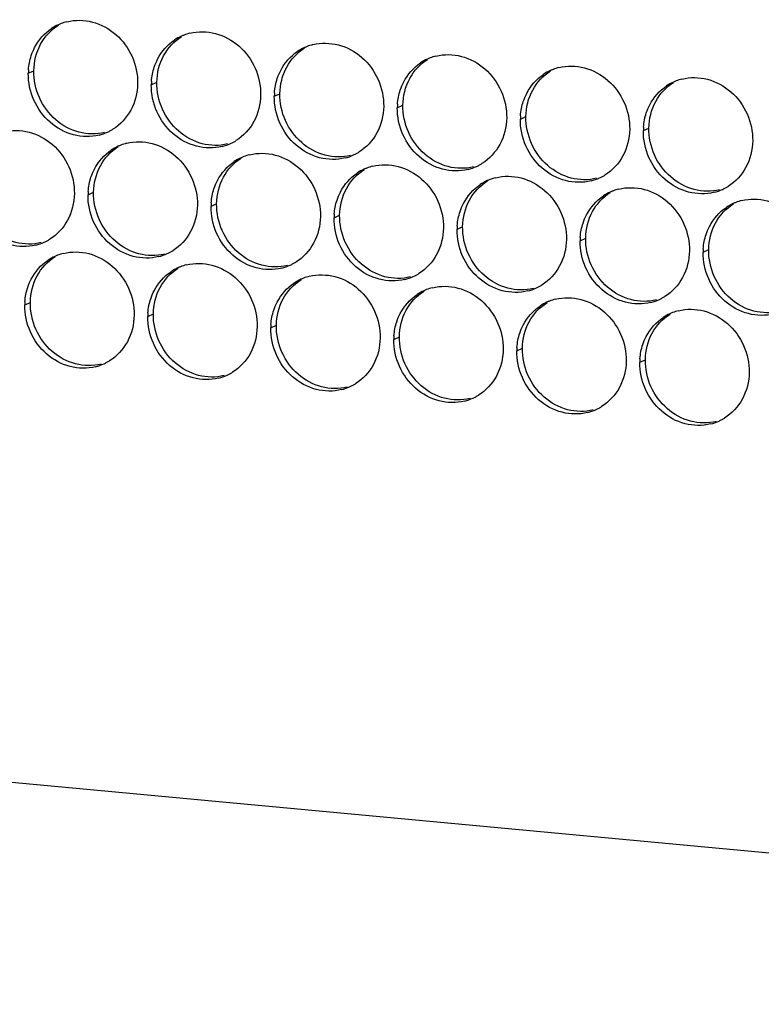
# Paper-space layout '46058_1_1' of a CAD drawing. Units: millimetres. Extents: x 0 to 594, y 0 to 420.
# Drawn here: x 177 to 195, y 219 to 243 of the extents above; entities that cross this region are included whole.
import ezdxf

# ---------------------------------------------------------------- set-up
doc = ezdxf.new("R2010")
doc.units = ezdxf.units.MM
doc.header["$LTSCALE"] = 32.67
doc.layers.add('AMBIENT-COVERS', color=7, linetype='CONTINUOUS')

psp = doc.layouts.new('46058_1_1')

# ---------------------------------------------------------------- linework, layer by layer
at = {"layer": 'AMBIENT-COVERS', "color": 7, "linetype": 'Continuous'}
for p, q in [((177.1351, 241.4488), (177.2672, 241.5093)), ((180.0517, 241.1771), (180.1838, 241.2376)), ((182.9683, 240.9054), (183.1004, 240.9659)), ((185.8848, 240.6337), (186.017, 240.6942)), ((188.8014, 240.362), (188.9335, 240.4225)), ((191.718, 240.0904), (191.8501, 240.1508)), ((178.5517, 238.5657), (178.6838, 238.6262)), ((181.4683, 238.294), (181.6004, 238.3545)), ((184.3848, 238.0223), (184.517, 238.0828)), ((187.3014, 237.7506), (187.4335, 237.8111)), ((190.218, 237.4789), (190.3501, 237.5394)), ((193.1346, 237.2072), (193.2667, 237.2677)), ((177.0517, 235.9543), (177.1838, 236.0148)), ((179.9683, 235.6826), (180.1004, 235.7431)), ((182.8848, 235.4109), (183.0169, 235.4714)), ((185.8014, 235.1392), (185.9335, 235.1997)), ((188.718, 234.8675), (188.8501, 234.928)), ((191.6346, 234.5958), (191.7667, 234.6563))]:
    psp.add_line(p, q, dxfattribs=at)
at = {"layer": 'AMBIENT-COVERS', "color": 3, "linetype": 'Continuous'}
psp.add_line((160.9821, 226.1028), (233.2851, 219.3673), dxfattribs=at)
for centre, radius, start, end in [((178.3326, 241.5435), 1.163, 104.03282, 111.26967), ((178.3324, 241.5443), 1.1622, 114.60059, 123.77176), ((178.3329, 241.543), 1.1636, 111.27153, 114.59758), ((181.2489, 241.2726), 1.1622, 114.60059, 123.77176), ((181.2495, 241.2713), 1.1636, 111.27153, 114.59758), ((181.2492, 241.2718), 1.163, 104.03282, 111.26967), ((184.1655, 241.0009), 1.1622, 114.60059, 123.77176), ((184.166, 240.9996), 1.1636, 111.27153, 114.59758), ((184.1658, 241.0001), 1.163, 104.03282, 111.26967), ((187.0821, 240.7292), 1.1622, 114.60059, 123.77176), ((187.0826, 240.7279), 1.1636, 111.27153, 114.59758), ((187.0824, 240.7284), 1.163, 104.03282, 111.26967), ((178.5668, 241.4271), 1.4319, 175.85038, 179.12952), ((189.9987, 240.4575), 1.1622, 114.60059, 123.77176), ((189.9992, 240.4562), 1.1636, 111.27153, 114.59758), ((189.9989, 240.4567), 1.163, 104.03282, 111.26967), ((181.4834, 241.1554), 1.4319, 175.85038, 179.12952), ((192.9152, 240.1858), 1.1622, 114.60059, 123.77176), ((192.9158, 240.1845), 1.1636, 111.27153, 114.59758), ((192.9155, 240.185), 1.163, 104.03282, 111.26967), ((184.4, 240.8837), 1.4319, 175.85038, 179.12952), ((187.3165, 240.612), 1.4319, 175.85038, 179.12952), ((190.2331, 240.3403), 1.4319, 175.85038, 179.12952), ((178.5302, 241.1123), 1.1627, 294.598, 298.45587), ((178.5314, 241.1101), 1.1601, 298.45659, 301.75468), ((193.1497, 240.0686), 1.4319, 175.85038, 179.12952), ((178.5295, 241.1143), 1.1648, 284.04124, 294.58964), ((181.448, 240.8384), 1.1601, 298.45659, 301.75468), ((179.7489, 238.6612), 1.1622, 114.60059, 123.77176), ((179.7495, 238.6599), 1.1636, 111.27153, 114.59758), ((179.7492, 238.6604), 1.163, 104.03282, 111.26967), ((181.4461, 240.8426), 1.1648, 284.04124, 294.58964), ((181.4468, 240.8406), 1.1627, 294.598, 298.45587), ((182.6655, 238.3895), 1.1622, 114.60059, 123.77176), ((182.666, 238.3882), 1.1636, 111.27153, 114.59758), ((182.6658, 238.3887), 1.163, 104.03282, 111.26967), ((184.3626, 240.571), 1.1648, 284.04124, 294.58964), ((184.3634, 240.5689), 1.1627, 294.598, 298.45587), ((184.3646, 240.5667), 1.1601, 298.45659, 301.75468), ((185.5821, 238.1178), 1.1622, 114.60059, 123.77176), ((185.5826, 238.1165), 1.1636, 111.27153, 114.59758), ((185.5824, 238.117), 1.163, 104.03282, 111.26967), ((187.2792, 240.2993), 1.1648, 284.04124, 294.58964), ((187.28, 240.2973), 1.1627, 294.598, 298.45587), ((187.2812, 240.295), 1.1601, 298.45659, 301.75468), ((188.4992, 237.8448), 1.1636, 111.27153, 114.59758), ((188.4989, 237.8453), 1.163, 104.03282, 111.26967), ((190.1958, 240.0276), 1.1648, 284.04124, 294.58964), ((190.1965, 240.0256), 1.1627, 294.598, 298.45587), ((190.1977, 240.0233), 1.1601, 298.45659, 301.75468), ((188.4986, 237.8461), 1.1622, 114.60059, 123.77176), ((191.4155, 237.5736), 1.163, 104.03282, 111.26967), ((193.1124, 239.7559), 1.1648, 284.04124, 294.58964), ((193.1131, 239.7539), 1.1627, 294.598, 298.45587), ((193.1143, 239.7516), 1.1601, 298.45659, 301.75468), ((179.9834, 238.544), 1.4319, 175.85038, 179.12952), ((191.4152, 237.5744), 1.1622, 114.60059, 123.77176), ((191.4158, 237.5731), 1.1636, 111.27153, 114.59758), ((182.9, 238.2723), 1.4319, 175.85038, 179.12952), ((194.3318, 237.3027), 1.1622, 114.60059, 123.77176), ((194.3323, 237.3014), 1.1636, 111.27153, 114.59758), ((194.3321, 237.3019), 1.163, 104.03282, 111.26967), ((185.8165, 238.0006), 1.4319, 175.85038, 179.12952), ((188.7331, 237.7289), 1.4319, 175.85038, 179.12952), ((177.0314, 238.4987), 1.1601, 298.45659, 301.75468), ((191.6497, 237.4572), 1.4319, 175.85038, 179.12952), ((177.0295, 238.5029), 1.1648, 284.04124, 294.58964), ((177.0302, 238.5009), 1.1627, 294.598, 298.45587), ((194.5663, 237.1855), 1.4319, 175.85038, 179.12952), ((178.2489, 236.0498), 1.1622, 114.60059, 123.77176), ((178.2495, 236.0484), 1.1636, 111.27153, 114.59758), ((178.2492, 236.049), 1.163, 104.03282, 111.26967), ((179.9461, 238.2312), 1.1648, 284.04124, 294.58964), ((179.9468, 238.2292), 1.1627, 294.598, 298.45587), ((179.948, 238.227), 1.1601, 298.45659, 301.75468), ((181.1655, 235.7781), 1.1622, 114.60059, 123.77176), ((181.166, 235.7767), 1.1636, 111.27153, 114.59758), ((181.1658, 235.7773), 1.163, 104.03282, 111.26967), ((182.8626, 237.9595), 1.1648, 284.04124, 294.58964), ((182.8634, 237.9575), 1.1627, 294.598, 298.45587), ((182.8646, 237.9553), 1.1601, 298.45659, 301.75468), ((184.0826, 235.505), 1.1636, 111.27153, 114.59758), ((184.0824, 235.5056), 1.163, 104.03282, 111.26967), ((185.7792, 237.6878), 1.1648, 284.04124, 294.58964), ((185.7799, 237.6858), 1.1627, 294.598, 298.45587), ((185.7812, 237.6836), 1.1601, 298.45659, 301.75468), ((184.0821, 235.5064), 1.1622, 114.60059, 123.77176), ((186.9989, 235.2339), 1.163, 104.03282, 111.26967), ((188.6958, 237.4161), 1.1648, 284.04124, 294.58964), ((188.6965, 237.4141), 1.1627, 294.598, 298.45587), ((188.6977, 237.4119), 1.1601, 298.45659, 301.75468), ((186.9986, 235.2347), 1.1622, 114.60059, 123.77176), ((186.9992, 235.2333), 1.1636, 111.27153, 114.59758), ((191.6131, 237.1424), 1.1627, 294.598, 298.45587), ((191.6143, 237.1402), 1.1601, 298.45659, 301.75468), ((178.4834, 235.9326), 1.4319, 175.85038, 179.12952), ((189.9152, 234.963), 1.1622, 114.60059, 123.77176), ((189.9158, 234.9616), 1.1636, 111.27153, 114.59758), ((189.9155, 234.9622), 1.163, 104.03282, 111.26967), ((191.6124, 237.1444), 1.1648, 284.04124, 294.58964), ((181.4, 235.6609), 1.4319, 175.85038, 179.12952), ((192.8318, 234.6913), 1.1622, 114.60059, 123.77176), ((192.8323, 234.6899), 1.1636, 111.27153, 114.59758), ((192.8321, 234.6905), 1.163, 104.03282, 111.26967), ((184.3165, 235.3892), 1.4319, 175.85038, 179.12952), ((187.2331, 235.1175), 1.4319, 175.85038, 179.12952), ((190.1497, 234.8458), 1.4319, 175.85038, 179.12952), ((178.4461, 235.6198), 1.1648, 284.04124, 294.58964), ((178.4468, 235.6178), 1.1627, 294.598, 298.45587), ((178.448, 235.6155), 1.1601, 298.45659, 301.75468), ((193.0663, 234.5741), 1.4319, 175.85038, 179.12952), ((181.3626, 235.3481), 1.1648, 284.04124, 294.58964), ((181.3634, 235.3461), 1.1627, 294.598, 298.45587), ((181.3646, 235.3438), 1.1601, 298.45659, 301.75468), ((184.2792, 235.0764), 1.1648, 284.04124, 294.58964), ((184.2799, 235.0744), 1.1627, 294.598, 298.45587), ((184.2811, 235.0722), 1.1601, 298.45659, 301.75468), ((187.1965, 234.8027), 1.1627, 294.598, 298.45587), ((187.1977, 234.8005), 1.1601, 298.45659, 301.75468), ((187.1958, 234.8047), 1.1648, 284.04124, 294.58964), ((190.1143, 234.5288), 1.1601, 298.45659, 301.75468), ((190.1124, 234.533), 1.1648, 284.04124, 294.58964), ((190.1131, 234.531), 1.1627, 294.598, 298.45587), ((193.0289, 234.2613), 1.1648, 284.04124, 294.58964), ((193.0297, 234.2593), 1.1627, 294.598, 298.45587), ((193.0309, 234.2571), 1.1601, 298.45659, 301.75468)]:
    psp.add_arc(centre, radius, start, end, dxfattribs=at)
for points, knots in [([(178.0506, 242.6718), (178.246, 242.7206), (178.6781, 242.7132), (179.2472, 242.3992), (179.6385, 241.8642), (179.7309, 241.4241), (179.7276, 241.2073)], [0, 0, 0, 0, 0.2382855, 0.4868012, 0.7434874, 1, 1, 1, 1]), ([(177.205, 241.8674), (177.2268, 241.9333), (177.3311, 242.1832), (177.5192, 242.3986), (177.6863, 242.5104)], [0, 0, 0, 0, 0.2567071, 1, 1, 1, 1]), ([(180.9672, 242.4001), (181.1626, 242.4489), (181.5946, 242.4415), (182.1638, 242.1275), (182.5551, 241.5925), (182.6475, 241.1524), (182.6442, 240.9356)], [0, 0, 0, 0, 0.2382855, 0.4868012, 0.7434874, 1, 1, 1, 1]), ([(180.1216, 241.5957), (180.1434, 241.6616), (180.2477, 241.9115), (180.4358, 242.1269), (180.6029, 242.2387)], [0, 0, 0, 0, 0.2567071, 1, 1, 1, 1]), ([(183.8838, 242.1284), (184.0792, 242.1772), (184.5112, 242.1698), (185.0803, 241.8558), (185.4717, 241.3209), (185.5641, 240.8807), (185.5608, 240.6639)], [0, 0, 0, 0, 0.2382855, 0.4868012, 0.7434874, 1, 1, 1, 1]), ([(183.0382, 241.324), (183.06, 241.3899), (183.1643, 241.6398), (183.3524, 241.8552), (183.5195, 241.967)], [0, 0, 0, 0, 0.2567071, 1, 1, 1, 1]), ([(186.8004, 241.8567), (186.9957, 241.9055), (187.4278, 241.8981), (187.9969, 241.5841), (188.3883, 241.0492), (188.4806, 240.609), (188.4773, 240.3922)], [0, 0, 0, 0, 0.2382855, 0.4868012, 0.7434874, 1, 1, 1, 1]), ([(185.9547, 241.0523), (185.9765, 241.1182), (186.0809, 241.3681), (186.269, 241.5835), (186.436, 241.6953)], [0, 0, 0, 0, 0.2567071, 1, 1, 1, 1]), ([(189.7169, 241.585), (189.9123, 241.6338), (190.3444, 241.6264), (190.9135, 241.3124), (191.3048, 240.7775), (191.3972, 240.3373), (191.3939, 240.1205)], [0, 0, 0, 0, 0.2382855, 0.4868012, 0.7434874, 1, 1, 1, 1]), ([(178.8121, 239.9844), (178.6167, 239.9356), (178.1847, 239.9429), (177.6155, 240.257), (177.2242, 240.7919), (177.1318, 241.2321), (177.1351, 241.4488)], [0, 0, 0, 0, 0.2382855, 0.4868012, 0.7434874, 1, 1, 1, 1]), ([(188.8713, 240.7806), (188.8931, 240.8465), (188.9974, 241.0964), (189.1855, 241.3118), (189.3526, 241.4236)], [0, 0, 0, 0, 0.2567071, 1, 1, 1, 1]), ([(192.6335, 241.3133), (192.8289, 241.3621), (193.2609, 241.3547), (193.8301, 241.0407), (194.2214, 240.5058), (194.3138, 240.0656), (194.3105, 239.8488)], [0, 0, 0, 0, 0.2382855, 0.4868012, 0.7434874, 1, 1, 1, 1]), ([(179.7276, 241.2073), (179.7243, 240.9909), (179.6213, 240.5606), (179.3183, 240.2328), (179.142, 240.1236)], [0, 0, 0, 0, 0.5106679, 1, 1, 1, 1]), ([(181.7287, 239.7127), (181.5333, 239.6639), (181.1013, 239.6712), (180.5321, 239.9853), (180.1408, 240.5202), (180.0484, 240.9604), (180.0517, 241.1771)], [0, 0, 0, 0, 0.2382855, 0.4868012, 0.7434874, 1, 1, 1, 1]), ([(191.7879, 240.5089), (191.8097, 240.5748), (191.914, 240.8247), (192.1021, 241.0401), (192.2692, 241.1519)], [0, 0, 0, 0, 0.2567071, 1, 1, 1, 1]), ([(182.6442, 240.9356), (182.6409, 240.7192), (182.5378, 240.2889), (182.2349, 239.9611), (182.0585, 239.8519)], [0, 0, 0, 0, 0.5106679, 1, 1, 1, 1]), ([(184.6452, 239.441), (184.4499, 239.3922), (184.0178, 239.3995), (183.4487, 239.7136), (183.0573, 240.2485), (182.965, 240.6887), (182.9683, 240.9054)], [0, 0, 0, 0, 0.2382855, 0.4868012, 0.7434874, 1, 1, 1, 1]), ([(185.5608, 240.6639), (185.5575, 240.4475), (185.4544, 240.0172), (185.1515, 239.6894), (184.9751, 239.5802)], [0, 0, 0, 0, 0.5106679, 1, 1, 1, 1]), ([(187.5618, 239.1693), (187.3664, 239.1205), (186.9344, 239.1278), (186.3653, 239.4419), (185.9739, 239.9768), (185.8815, 240.417), (185.8848, 240.6337)], [0, 0, 0, 0, 0.2382855, 0.4868012, 0.7434874, 1, 1, 1, 1]), ([(188.4773, 240.3922), (188.4741, 240.1758), (188.371, 239.7455), (188.0681, 239.4177), (187.8917, 239.3086)], [0, 0, 0, 0, 0.5106679, 1, 1, 1, 1]), ([(190.4784, 238.8976), (190.283, 238.8488), (189.851, 238.8562), (189.2818, 239.1702), (188.8905, 239.7051), (188.7981, 240.1453), (188.8014, 240.362)], [0, 0, 0, 0, 0.2382855, 0.4868012, 0.7434874, 1, 1, 1, 1]), ([(176.5506, 240.0604), (176.746, 240.1092), (177.178, 240.1018), (177.7472, 239.7877), (178.1385, 239.2528), (178.2309, 238.8127), (178.2276, 238.5959)], [0, 0, 0, 0, 0.2382855, 0.4868012, 0.7434874, 1, 1, 1, 1]), ([(191.3939, 240.1205), (191.3906, 239.9041), (191.2876, 239.4738), (190.9846, 239.146), (190.8083, 239.0369)], [0, 0, 0, 0, 0.5106679, 1, 1, 1, 1]), ([(193.395, 238.6259), (193.1996, 238.5771), (192.7676, 238.5845), (192.1984, 238.8985), (191.8071, 239.4334), (191.7147, 239.8736), (191.718, 240.0904)], [0, 0, 0, 0, 0.2382855, 0.4868012, 0.7434874, 1, 1, 1, 1]), ([(194.3105, 239.8488), (194.3072, 239.6324), (194.2041, 239.2021), (193.9012, 238.8743), (193.7248, 238.7652)], [0, 0, 0, 0, 0.5106679, 1, 1, 1, 1]), ([(178.6216, 238.9843), (178.6434, 239.0502), (178.7477, 239.3001), (178.9358, 239.5154), (179.1029, 239.6272)], [0, 0, 0, 0, 0.2567071, 1, 1, 1, 1]), ([(179.4672, 239.7887), (179.6626, 239.8375), (180.0946, 239.8301), (180.6638, 239.516), (181.0551, 238.9811), (181.1475, 238.541), (181.1442, 238.3242)], [0, 0, 0, 0, 0.2382855, 0.4868012, 0.7434874, 1, 1, 1, 1]), ([(182.3838, 239.517), (182.5792, 239.5658), (183.0112, 239.5584), (183.5803, 239.2443), (183.9717, 238.7094), (184.0641, 238.2693), (184.0608, 238.0525)], [0, 0, 0, 0, 0.2382855, 0.4868012, 0.7434874, 1, 1, 1, 1]), ([(181.5381, 238.7126), (181.56, 238.7785), (181.6643, 239.0284), (181.8524, 239.2438), (182.0195, 239.3555)], [0, 0, 0, 0, 0.2567071, 1, 1, 1, 1]), ([(185.3004, 239.2453), (185.4957, 239.2941), (185.9278, 239.2867), (186.4969, 238.9726), (186.8883, 238.4377), (186.9806, 237.9976), (186.9773, 237.7808)], [0, 0, 0, 0, 0.2382855, 0.4868012, 0.7434874, 1, 1, 1, 1]), ([(184.4547, 238.4409), (184.4765, 238.5068), (184.5809, 238.7567), (184.769, 238.9721), (184.936, 239.0838)], [0, 0, 0, 0, 0.2567071, 1, 1, 1, 1]), ([(188.2169, 238.9736), (188.4123, 239.0224), (188.8444, 239.015), (189.4135, 238.7009), (189.8048, 238.166), (189.8972, 237.7259), (189.8939, 237.5091)], [0, 0, 0, 0, 0.2382855, 0.4868012, 0.7434874, 1, 1, 1, 1]), ([(177.3121, 237.3729), (177.1167, 237.3241), (176.6847, 237.3315), (176.1155, 237.6456), (175.7242, 238.1805), (175.6318, 238.6207), (175.6351, 238.8374)], [0, 0, 0, 0, 0.2382855, 0.4868012, 0.7434874, 1, 1, 1, 1]), ([(187.3713, 238.1692), (187.3931, 238.2351), (187.4974, 238.485), (187.6855, 238.7004), (187.8526, 238.8121)], [0, 0, 0, 0, 0.2567071, 1, 1, 1, 1]), ([(191.1335, 238.7019), (191.3289, 238.7507), (191.7609, 238.7433), (192.3301, 238.4292), (192.7214, 237.8943), (192.8138, 237.4542), (192.8105, 237.2374)], [0, 0, 0, 0, 0.2382855, 0.4868012, 0.7434874, 1, 1, 1, 1]), ([(178.2276, 238.5959), (178.2243, 238.3795), (178.1213, 237.9492), (177.8183, 237.6214), (177.642, 237.5122)], [0, 0, 0, 0, 0.5106679, 1, 1, 1, 1]), ([(180.2287, 237.1012), (180.0333, 237.0524), (179.6012, 237.0598), (179.0321, 237.3739), (178.6408, 237.9088), (178.5484, 238.349), (178.5517, 238.5657)], [0, 0, 0, 0, 0.2382855, 0.4868012, 0.7434874, 1, 1, 1, 1]), ([(190.2879, 237.8975), (190.3097, 237.9634), (190.414, 238.2133), (190.6021, 238.4287), (190.7692, 238.5405)], [0, 0, 0, 0, 0.2567071, 1, 1, 1, 1]), ([(194.0501, 238.4302), (194.2455, 238.479), (194.6775, 238.4716), (195.2466, 238.1576), (195.638, 237.6226), (195.7304, 237.1825), (195.7271, 236.9657)], [0, 0, 0, 0, 0.2382855, 0.4868012, 0.7434874, 1, 1, 1, 1]), ([(181.1442, 238.3242), (181.1409, 238.1078), (181.0378, 237.6775), (180.7349, 237.3497), (180.5585, 237.2405)], [0, 0, 0, 0, 0.5106679, 1, 1, 1, 1]), ([(183.1452, 236.8296), (182.9499, 236.7807), (182.5178, 236.7881), (181.9487, 237.1022), (181.5573, 237.6371), (181.465, 238.0773), (181.4683, 238.294)], [0, 0, 0, 0, 0.2382855, 0.4868012, 0.7434874, 1, 1, 1, 1]), ([(193.2044, 237.6258), (193.2263, 237.6917), (193.3306, 237.9416), (193.5187, 238.157), (193.6858, 238.2688)], [0, 0, 0, 0, 0.2567071, 1, 1, 1, 1]), ([(184.0608, 238.0525), (184.0575, 237.8361), (183.9544, 237.4058), (183.6515, 237.078), (183.4751, 236.9688)], [0, 0, 0, 0, 0.5106679, 1, 1, 1, 1]), ([(186.0618, 236.5579), (185.8664, 236.509), (185.4344, 236.5164), (184.8653, 236.8305), (184.4739, 237.3654), (184.3815, 237.8056), (184.3848, 238.0223)], [0, 0, 0, 0, 0.2382855, 0.4868012, 0.7434874, 1, 1, 1, 1]), ([(186.9773, 237.7808), (186.9741, 237.5644), (186.871, 237.1341), (186.5681, 236.8063), (186.3917, 236.6971)], [0, 0, 0, 0, 0.5106679, 1, 1, 1, 1]), ([(188.9784, 236.2862), (188.783, 236.2373), (188.351, 236.2447), (187.7818, 236.5588), (187.3905, 237.0937), (187.2981, 237.5339), (187.3014, 237.7506)], [0, 0, 0, 0, 0.2382855, 0.4868012, 0.7434874, 1, 1, 1, 1]), ([(189.8939, 237.5091), (189.8906, 237.2927), (189.7876, 236.8624), (189.4846, 236.5346), (189.3083, 236.4254)], [0, 0, 0, 0, 0.5106679, 1, 1, 1, 1]), ([(191.895, 236.0145), (191.6996, 235.9657), (191.2676, 235.973), (190.6984, 236.2871), (190.3071, 236.822), (190.2147, 237.2622), (190.218, 237.4789)], [0, 0, 0, 0, 0.2382855, 0.4868012, 0.7434874, 1, 1, 1, 1]), ([(177.9672, 237.1773), (178.1626, 237.2261), (178.5946, 237.2187), (179.1638, 236.9046), (179.5551, 236.3697), (179.6475, 235.9296), (179.6442, 235.7128)], [0, 0, 0, 0, 0.2382855, 0.4868012, 0.7434874, 1, 1, 1, 1]), ([(192.8105, 237.2374), (192.8072, 237.021), (192.7041, 236.5907), (192.4012, 236.2629), (192.2248, 236.1537)], [0, 0, 0, 0, 0.5106679, 1, 1, 1, 1]), ([(194.8115, 235.7428), (194.6162, 235.694), (194.1841, 235.7013), (193.615, 236.0154), (193.2236, 236.5503), (193.1313, 236.9905), (193.1346, 237.2072)], [0, 0, 0, 0, 0.2382855, 0.4868012, 0.7434874, 1, 1, 1, 1]), ([(177.1216, 236.3729), (177.1434, 236.4388), (177.2477, 236.6887), (177.4358, 236.904), (177.6029, 237.0158)], [0, 0, 0, 0, 0.2567071, 1, 1, 1, 1]), ([(180.8838, 236.9056), (181.0792, 236.9544), (181.5112, 236.947), (182.0803, 236.6329), (182.4717, 236.098), (182.5641, 235.6579), (182.5608, 235.4411)], [0, 0, 0, 0, 0.2382855, 0.4868012, 0.7434874, 1, 1, 1, 1]), ([(180.0381, 236.1012), (180.06, 236.1671), (180.1643, 236.417), (180.3524, 236.6323), (180.5195, 236.7441)], [0, 0, 0, 0, 0.2567071, 1, 1, 1, 1]), ([(183.8004, 236.6339), (183.9957, 236.6827), (184.4278, 236.6753), (184.9969, 236.3612), (185.3883, 235.8263), (185.4806, 235.3862), (185.4773, 235.1694)], [0, 0, 0, 0, 0.2382855, 0.4868012, 0.7434874, 1, 1, 1, 1]), ([(182.9547, 235.8295), (182.9765, 235.8954), (183.0809, 236.1453), (183.2689, 236.3606), (183.436, 236.4724)], [0, 0, 0, 0, 0.2567071, 1, 1, 1, 1]), ([(186.7169, 236.3622), (186.9123, 236.411), (187.3443, 236.4036), (187.9135, 236.0895), (188.3048, 235.5546), (188.3972, 235.1145), (188.3939, 234.8977)], [0, 0, 0, 0, 0.2382855, 0.4868012, 0.7434874, 1, 1, 1, 1]), ([(185.8713, 235.5578), (185.8931, 235.6237), (185.9974, 235.8736), (186.1855, 236.0889), (186.3526, 236.2007)], [0, 0, 0, 0, 0.2567071, 1, 1, 1, 1]), ([(189.6335, 236.0905), (189.8289, 236.1393), (190.2609, 236.1319), (190.8301, 235.8178), (191.2214, 235.2829), (191.3138, 234.8428), (191.3105, 234.626)], [0, 0, 0, 0, 0.2382855, 0.4868012, 0.7434874, 1, 1, 1, 1]), ([(178.7287, 234.4898), (178.5333, 234.441), (178.1012, 234.4484), (177.5321, 234.7625), (177.1408, 235.2974), (177.0484, 235.7375), (177.0517, 235.9543)], [0, 0, 0, 0, 0.2382855, 0.4868012, 0.7434874, 1, 1, 1, 1]), ([(188.7879, 235.2861), (188.8097, 235.352), (188.914, 235.6019), (189.1021, 235.8172), (189.2692, 235.929)], [0, 0, 0, 0, 0.2567071, 1, 1, 1, 1]), ([(179.6442, 235.7128), (179.6409, 235.4964), (179.5378, 235.0661), (179.2349, 234.7383), (179.0585, 234.6291)], [0, 0, 0, 0, 0.5106679, 1, 1, 1, 1]), ([(181.6452, 234.2181), (181.4499, 234.1693), (181.0178, 234.1767), (180.4487, 234.4908), (180.0573, 235.0257), (179.965, 235.4659), (179.9683, 235.6826)], [0, 0, 0, 0, 0.2382855, 0.4868012, 0.7434874, 1, 1, 1, 1]), ([(191.7044, 235.0144), (191.7263, 235.0803), (191.8306, 235.3302), (192.0187, 235.5455), (192.1858, 235.6573)], [0, 0, 0, 0, 0.2567071, 1, 1, 1, 1]), ([(192.5501, 235.8188), (192.7455, 235.8676), (193.1775, 235.8602), (193.7466, 235.5461), (194.138, 235.0112), (194.2304, 234.5711), (194.2271, 234.3543)], [0, 0, 0, 0, 0.2382855, 0.4868012, 0.7434874, 1, 1, 1, 1]), ([(182.5608, 235.4411), (182.5575, 235.2247), (182.4544, 234.7944), (182.1515, 234.4666), (181.9751, 234.3574)], [0, 0, 0, 0, 0.5106679, 1, 1, 1, 1]), ([(184.5618, 233.9464), (184.3664, 233.8976), (183.9344, 233.905), (183.3653, 234.2191), (182.9739, 234.754), (182.8815, 235.1942), (182.8848, 235.4109)], [0, 0, 0, 0, 0.2382855, 0.4868012, 0.7434874, 1, 1, 1, 1]), ([(185.4773, 235.1694), (185.4741, 234.953), (185.371, 234.5227), (185.068, 234.1949), (184.8917, 234.0857)], [0, 0, 0, 0, 0.5106679, 1, 1, 1, 1]), ([(187.4784, 233.6747), (187.283, 233.6259), (186.851, 233.6333), (186.2818, 233.9474), (185.8905, 234.4823), (185.7981, 234.9225), (185.8014, 235.1392)], [0, 0, 0, 0, 0.2382855, 0.4868012, 0.7434874, 1, 1, 1, 1]), ([(188.3939, 234.8977), (188.3906, 234.6813), (188.2876, 234.251), (187.9846, 233.9232), (187.8083, 233.814)], [0, 0, 0, 0, 0.5106679, 1, 1, 1, 1]), ([(190.395, 233.403), (190.1996, 233.3542), (189.7675, 233.3616), (189.1984, 233.6757), (188.8071, 234.2106), (188.7147, 234.6508), (188.718, 234.8675)], [0, 0, 0, 0, 0.2382855, 0.4868012, 0.7434874, 1, 1, 1, 1]), ([(191.3105, 234.626), (191.3072, 234.4096), (191.2041, 233.9793), (190.9012, 233.6515), (190.7248, 233.5423)], [0, 0, 0, 0, 0.5106679, 1, 1, 1, 1]), ([(193.3115, 233.1313), (193.1162, 233.0825), (192.6841, 233.0899), (192.115, 233.404), (191.7236, 233.9389), (191.6313, 234.3791), (191.6346, 234.5958)], [0, 0, 0, 0, 0.2382855, 0.4868012, 0.7434874, 1, 1, 1, 1]), ([(194.2271, 234.3543), (194.2238, 234.1379), (194.1207, 233.7076), (193.8178, 233.3798), (193.6414, 233.2706)], [0, 0, 0, 0, 0.5106679, 1, 1, 1, 1])]:
    psp.add_open_spline(points, degree=3, knots=knots, dxfattribs=at)
at = {"layer": 'AMBIENT-COVERS', "color": 7, "linetype": 'Continuous'}
for points, knots in [([(177.2672, 241.5093), (177.2705, 241.7258), (177.3736, 242.1561), (177.6765, 242.4839), (177.8529, 242.593)], [0, 0, 0, 0, 0.5106679, 1, 1, 1, 1]), ([(180.1838, 241.2376), (180.1871, 241.4541), (180.2902, 241.8844), (180.5931, 242.2122), (180.7695, 242.3213)], [0, 0, 0, 0, 0.5106679, 1, 1, 1, 1]), ([(183.1004, 240.9659), (183.1037, 241.1824), (183.2067, 241.6127), (183.5097, 241.9405), (183.686, 242.0496)], [0, 0, 0, 0, 0.5106679, 1, 1, 1, 1]), ([(186.017, 240.6942), (186.0202, 240.9107), (186.1233, 241.341), (186.4262, 241.6688), (186.6026, 241.7779)], [0, 0, 0, 0, 0.5106679, 1, 1, 1, 1]), ([(178.9442, 240.0449), (178.7488, 239.996), (178.3168, 240.0034), (177.7477, 240.3175), (177.3563, 240.8524), (177.2639, 241.2926), (177.2672, 241.5093)], [0, 0, 0, 0, 0.2382855, 0.4868012, 0.7434874, 1, 1, 1, 1]), ([(188.9335, 240.4225), (188.9368, 240.639), (189.0399, 241.0693), (189.3428, 241.3971), (189.5192, 241.5062)], [0, 0, 0, 0, 0.5106679, 1, 1, 1, 1]), ([(181.8608, 239.7732), (181.6654, 239.7244), (181.2334, 239.7317), (180.6642, 240.0458), (180.2729, 240.5807), (180.1805, 241.0209), (180.1838, 241.2376)], [0, 0, 0, 0, 0.2382855, 0.4868012, 0.7434874, 1, 1, 1, 1]), ([(191.8501, 240.1508), (191.8534, 240.3673), (191.9565, 240.7976), (192.2594, 241.1254), (192.4358, 241.2345)], [0, 0, 0, 0, 0.5106679, 1, 1, 1, 1]), ([(184.7774, 239.5015), (184.582, 239.4527), (184.1499, 239.46), (183.5808, 239.7741), (183.1895, 240.309), (183.0971, 240.7492), (183.1004, 240.9659)], [0, 0, 0, 0, 0.2382855, 0.4868012, 0.7434874, 1, 1, 1, 1]), ([(187.6939, 239.2298), (187.4986, 239.181), (187.0665, 239.1883), (186.4974, 239.5024), (186.106, 240.0373), (186.0137, 240.4775), (186.017, 240.6942)], [0, 0, 0, 0, 0.2382855, 0.4868012, 0.7434874, 1, 1, 1, 1]), ([(190.6105, 238.9581), (190.4151, 238.9093), (189.9831, 238.9166), (189.414, 239.2307), (189.0226, 239.7656), (188.9302, 240.2058), (188.9335, 240.4225)], [0, 0, 0, 0, 0.2382855, 0.4868012, 0.7434874, 1, 1, 1, 1]), ([(193.5271, 238.6864), (193.3317, 238.6376), (192.8997, 238.6449), (192.3305, 238.959), (191.9392, 239.4939), (191.8468, 239.9341), (191.8501, 240.1508)], [0, 0, 0, 0, 0.2382855, 0.4868012, 0.7434874, 1, 1, 1, 1]), ([(178.6838, 238.6262), (178.6871, 238.8426), (178.7902, 239.2729), (179.0931, 239.6007), (179.2695, 239.7099)], [0, 0, 0, 0, 0.5106679, 1, 1, 1, 1]), ([(181.6004, 238.3545), (181.6037, 238.5709), (181.7067, 239.0012), (182.0097, 239.329), (182.186, 239.4382)], [0, 0, 0, 0, 0.5106679, 1, 1, 1, 1]), ([(184.517, 238.0828), (184.5202, 238.2993), (184.6233, 238.7295), (184.9262, 239.0573), (185.1026, 239.1665)], [0, 0, 0, 0, 0.5106679, 1, 1, 1, 1]), ([(177.4442, 237.4334), (177.2488, 237.3846), (176.8168, 237.392), (176.2477, 237.7061), (175.8563, 238.241), (175.7639, 238.6812), (175.7672, 238.8979)], [0, 0, 0, 0, 0.2382855, 0.4868012, 0.7434874, 1, 1, 1, 1]), ([(187.4335, 237.8111), (187.4368, 238.0276), (187.5399, 238.4579), (187.8428, 238.7856), (188.0192, 238.8948)], [0, 0, 0, 0, 0.5106679, 1, 1, 1, 1]), ([(180.3608, 237.1617), (180.1654, 237.1129), (179.7334, 237.1203), (179.1642, 237.4344), (178.7729, 237.9693), (178.6805, 238.4095), (178.6838, 238.6262)], [0, 0, 0, 0, 0.2382855, 0.4868012, 0.7434874, 1, 1, 1, 1]), ([(190.3501, 237.5394), (190.3534, 237.7559), (190.4565, 238.1862), (190.7594, 238.514), (190.9358, 238.6231)], [0, 0, 0, 0, 0.5106679, 1, 1, 1, 1]), ([(183.2774, 236.89), (183.082, 236.8412), (182.6499, 236.8486), (182.0808, 237.1627), (181.6895, 237.6976), (181.5971, 238.1378), (181.6004, 238.3545)], [0, 0, 0, 0, 0.2382855, 0.4868012, 0.7434874, 1, 1, 1, 1]), ([(193.2667, 237.2677), (193.27, 237.4842), (193.373, 237.9145), (193.676, 238.2423), (193.8523, 238.3514)], [0, 0, 0, 0, 0.5106679, 1, 1, 1, 1]), ([(186.1939, 236.6183), (185.9986, 236.5695), (185.5665, 236.5769), (184.9974, 236.891), (184.606, 237.4259), (184.5137, 237.8661), (184.517, 238.0828)], [0, 0, 0, 0, 0.2382855, 0.4868012, 0.7434874, 1, 1, 1, 1]), ([(189.1105, 236.3467), (188.9151, 236.2978), (188.4831, 236.3052), (187.914, 236.6193), (187.5226, 237.1542), (187.4302, 237.5944), (187.4335, 237.8111)], [0, 0, 0, 0, 0.2382855, 0.4868012, 0.7434874, 1, 1, 1, 1]), ([(192.0271, 236.075), (191.8317, 236.0261), (191.3997, 236.0335), (190.8305, 236.3476), (190.4392, 236.8825), (190.3468, 237.3227), (190.3501, 237.5394)], [0, 0, 0, 0, 0.2382855, 0.4868012, 0.7434874, 1, 1, 1, 1]), ([(177.1838, 236.0148), (177.1871, 236.2312), (177.2901, 236.6615), (177.5931, 236.9893), (177.7694, 237.0985)], [0, 0, 0, 0, 0.5106679, 1, 1, 1, 1]), ([(194.9437, 235.8033), (194.7483, 235.7544), (194.3162, 235.7618), (193.7471, 236.0759), (193.3558, 236.6108), (193.2634, 237.051), (193.2667, 237.2677)], [0, 0, 0, 0, 0.2382855, 0.4868012, 0.7434874, 1, 1, 1, 1]), ([(180.1004, 235.7431), (180.1037, 235.9595), (180.2067, 236.3898), (180.5097, 236.7176), (180.686, 236.8268)], [0, 0, 0, 0, 0.5106679, 1, 1, 1, 1]), ([(183.0169, 235.4714), (183.0202, 235.6878), (183.1233, 236.1181), (183.4262, 236.4459), (183.6026, 236.5551)], [0, 0, 0, 0, 0.5106679, 1, 1, 1, 1]), ([(185.9335, 235.1997), (185.9368, 235.4161), (186.0399, 235.8464), (186.3428, 236.1742), (186.5192, 236.2834)], [0, 0, 0, 0, 0.5106679, 1, 1, 1, 1]), ([(178.8608, 234.5503), (178.6654, 234.5015), (178.2334, 234.5089), (177.6642, 234.823), (177.2729, 235.3579), (177.1805, 235.798), (177.1838, 236.0148)], [0, 0, 0, 0, 0.2382855, 0.4868012, 0.7434874, 1, 1, 1, 1]), ([(188.8501, 234.928), (188.8534, 235.1444), (188.9565, 235.5747), (189.2594, 235.9025), (189.4357, 236.0117)], [0, 0, 0, 0, 0.5106679, 1, 1, 1, 1]), ([(181.7774, 234.2786), (181.582, 234.2298), (181.1499, 234.2372), (180.5808, 234.5513), (180.1894, 235.0862), (180.0971, 235.5263), (180.1004, 235.7431)], [0, 0, 0, 0, 0.2382855, 0.4868012, 0.7434874, 1, 1, 1, 1]), ([(191.7667, 234.6563), (191.77, 234.8727), (191.873, 235.303), (192.176, 235.6308), (192.3523, 235.74)], [0, 0, 0, 0, 0.5106679, 1, 1, 1, 1]), ([(184.6939, 234.0069), (184.4986, 233.9581), (184.0665, 233.9655), (183.4974, 234.2796), (183.106, 234.8145), (183.0137, 235.2546), (183.0169, 235.4714)], [0, 0, 0, 0, 0.2382855, 0.4868012, 0.7434874, 1, 1, 1, 1]), ([(187.6105, 233.7352), (187.4151, 233.6864), (186.9831, 233.6938), (186.414, 234.0079), (186.0226, 234.5428), (185.9302, 234.9829), (185.9335, 235.1997)], [0, 0, 0, 0, 0.2382855, 0.4868012, 0.7434874, 1, 1, 1, 1]), ([(190.5271, 233.4635), (190.3317, 233.4147), (189.8997, 233.4221), (189.3305, 233.7362), (188.9392, 234.2711), (188.8468, 234.7113), (188.8501, 234.928)], [0, 0, 0, 0, 0.2382855, 0.4868012, 0.7434874, 1, 1, 1, 1]), ([(193.4437, 233.1918), (193.2483, 233.143), (192.8162, 233.1504), (192.2471, 233.4645), (191.8557, 233.9994), (191.7634, 234.4396), (191.7667, 234.6563)], [0, 0, 0, 0, 0.2382855, 0.4868012, 0.7434874, 1, 1, 1, 1])]:
    psp.add_open_spline(points, degree=3, knots=knots, dxfattribs=at)
at = {"layer": 'AMBIENT-COVERS', "color": 3, "linetype": 'Continuous'}
for points in [[(177.1387, 241.5307), (177.147, 241.6448), (177.1691, 241.7588), (177.205, 241.8674)], [(180.0553, 241.259), (180.0636, 241.3731), (180.0856, 241.4871), (180.1216, 241.5957)], [(182.9719, 240.9873), (182.9801, 241.1014), (183.0022, 241.2154), (183.0382, 241.324)], [(185.8884, 240.7156), (185.8967, 240.8297), (185.9188, 240.9437), (185.9547, 241.0523)], [(188.805, 240.4439), (188.8133, 240.558), (188.8354, 240.672), (188.8713, 240.7806)], [(191.7216, 240.1722), (191.7299, 240.2863), (191.7519, 240.4003), (191.7879, 240.5089)], [(178.5553, 238.6476), (178.5635, 238.7617), (178.5856, 238.8757), (178.6216, 238.9843)], [(181.4718, 238.3759), (181.4801, 238.49), (181.5022, 238.604), (181.5381, 238.7126)], [(184.3884, 238.1042), (184.3967, 238.2183), (184.4188, 238.3323), (184.4547, 238.4409)], [(187.305, 237.8325), (187.3133, 237.9466), (187.3354, 238.0606), (187.3713, 238.1692)], [(190.2216, 237.5608), (190.2298, 237.6749), (190.2519, 237.7889), (190.2879, 237.8975)], [(193.1381, 237.2891), (193.1464, 237.4032), (193.1685, 237.5172), (193.2044, 237.6258)], [(177.0553, 236.0362), (177.0635, 236.1503), (177.0856, 236.2643), (177.1216, 236.3729)], [(179.9718, 235.7645), (179.9801, 235.8786), (180.0022, 235.9926), (180.0381, 236.1012)], [(182.8884, 235.4928), (182.8967, 235.6069), (182.9188, 235.7209), (182.9547, 235.8295)], [(185.805, 235.2211), (185.8133, 235.3352), (185.8354, 235.4492), (185.8713, 235.5578)], [(188.7216, 234.9494), (188.7298, 235.0635), (188.7519, 235.1775), (188.7879, 235.2861)], [(191.6381, 234.6777), (191.6464, 234.7918), (191.6685, 234.9058), (191.7044, 235.0144)]]:
    psp.add_open_spline(points, degree=3, dxfattribs=at)

doc.saveas('drawing.dxf')
